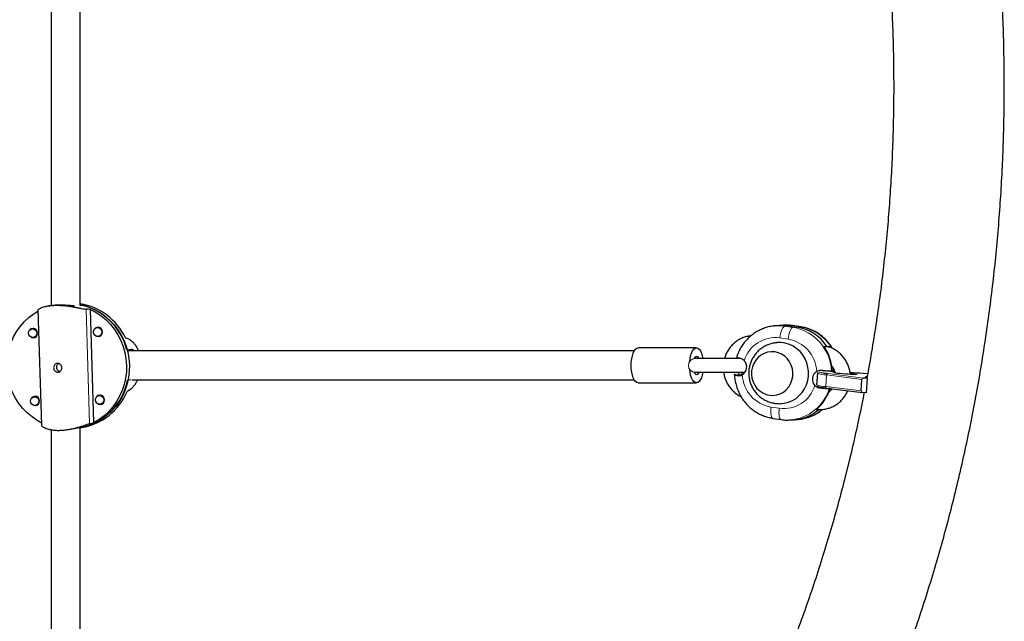
# Model space of a CAD drawing. Extents: x -71 to 370, y -9 to 414.
# Drawn here: x 245 to 266, y 130 to 143 of the extents above; entities that cross this region are included whole.
import ezdxf

# ---------------------------------------------------------------- set-up
doc = ezdxf.new("R2010")
doc.units = 0
doc.header["$LTSCALE"] = 0.125
doc.header["$MEASUREMENT"] = 0
doc.layers.add('CONTOUR', color=7, linetype='CONTINUOUS')

msp = doc.modelspace()

# ---------------------------------------------------------------- linework, layer by layer
at = {"layer": 'CONTOUR', "lineweight": 25}
for p, q in [((245.975, 146.415), (245.975, 136.989)), ((246.6, 136.991), (246.6, 146.414)), ((245.691, 136.897), (245.765, 134.423)), ((245.991, 136.992), (245.922, 136.981)), ((246.6, 136.991), (246.645, 136.998)), ((246.892, 134.477), (246.82, 136.904)), ((245.606, 136.494), (245.564, 136.488)), ((245.601, 136.495), (245.595, 136.492)), ((247.001, 136.519), (246.959, 136.513)), ((246.99, 136.518), (246.995, 136.521)), ((261.612, 136.56), (261.534, 136.554)), ((261.691, 136.565), (261.612, 136.56)), ((261.809, 136.552), (261.985, 136.526)), ((262.069, 136.531), (261.893, 136.557)), ((245.593, 136.302), (245.635, 136.309)), ((245.624, 136.307), (245.629, 136.306)), ((246.987, 136.328), (247.029, 136.334)), ((247.024, 136.331), (247.018, 136.332)), ((247.597, 136.039), (247.693, 136.054)), ((259.83, 136.077), (258.579, 136.077)), ((262.573, 136.106), (262.63, 136.11)), ((262.634, 136.11), (262.691, 136.114)), ((262.709, 136.087), (262.691, 136.114)), ((259.803, 135.85), (259.776, 135.85)), ((259.776, 135.555), (259.804, 135.555)), ((259.899, 135.555), (260.089, 135.555)), ((260.75, 135.504), (260.732, 135.555)), ((260.794, 135.518), (260.813, 135.52)), ((262.428, 135.537), (262.41, 135.289)), ((262.575, 135.576), (262.556, 135.576)), ((262.729, 135.578), (262.748, 135.58)), ((262.747, 135.595), (262.794, 135.599)), ((263.407, 135.529), (263.408, 135.529)), ((263.505, 135.52), (263.408, 135.529)), ((247.696, 135.396), (247.617, 135.384)), ((258.579, 135.327), (259.83, 135.327)), ((260.656, 135.508), (260.676, 135.51)), ((260.676, 135.51), (260.747, 135.499)), ((260.747, 135.499), (260.806, 135.503)), ((260.831, 135.513), (260.794, 135.518)), ((260.794, 135.518), (260.795, 135.503)), ((263.367, 135.154), (263.385, 135.403)), ((263.506, 135.427), (263.42, 135.432)), ((263.483, 135.116), (263.506, 135.427)), ((262.625, 135.218), (263.395, 135.121)), ((262.699, 135.208), (262.681, 135.207)), ((263.483, 135.116), (263.397, 135.121)), ((245.65, 135.037), (245.608, 135.031)), ((245.644, 135.038), (245.638, 135.036)), ((247.044, 135.063), (247.002, 135.056)), ((247.038, 135.064), (247.033, 135.061)), ((245.636, 134.846), (245.678, 134.852)), ((245.667, 134.85), (245.673, 134.849)), ((247.03, 134.871), (247.072, 134.877)), ((247.061, 134.876), (247.067, 134.875)), ((262.458, 134.757), (262.401, 134.753)), ((261.473, 134.567), (261.649, 134.541)), ((261.851, 134.533), (261.929, 134.538)), ((261.929, 134.538), (262.008, 134.544)), ((262.008, 134.544), (262.017, 134.544)), ((245.975, 134.323), (245.975, 124.811)), ((246.326, 134.324), (246.397, 134.335)), ((246.6, 124.855), (246.6, 134.374)), ((246.6, 134.366), (246.627, 134.37)), ((246.627, 134.38), (246.723, 134.395))]:
    msp.add_line(p, q, dxfattribs=at)
at = {"layer": 'CONTOUR', "lineweight": 18}
for p, q in [((246.798, 134.451), (246.726, 136.911)), ((261.809, 136.552), (261.73, 136.546)), ((261.73, 136.546), (261.907, 136.52)), ((261.809, 136.552), (261.887, 136.557)), ((262.064, 136.531), (261.887, 136.557)), ((261.887, 136.557), (261.893, 136.557)), ((261.985, 136.526), (261.907, 136.52)), ((261.985, 136.526), (262.064, 136.531)), ((262.064, 136.531), (262.069, 136.531)), ((261.797, 136.267), (261.62, 136.293)), ((262.65, 135.529), (263.42, 135.432)), ((263.505, 135.52), (263.407, 135.529)), ((260.717, 135.484), (260.774, 135.488)), ((262.606, 135.249), (262.625, 135.498)), ((263.385, 135.403), (262.625, 135.498)), ((262.481, 135.222), (262.557, 135.227)), ((262.606, 135.249), (263.367, 135.154)), ((261.431, 134.809), (261.608, 134.782))]:
    msp.add_line(p, q, dxfattribs=at)
at = {"layer": 'CONTOUR', "lineweight": 25, "flags": 128}
for points in [[(245.763, 134.472), (245.675, 134.52), (245.564, 134.596), (245.46, 134.682), (245.365, 134.78), (245.281, 134.886), (245.207, 135.001), (245.144, 135.124), (245.094, 135.252), (245.057, 135.384), (245.032, 135.52), (245.022, 135.657), (245.024, 135.795), (245.04, 135.931), (245.07, 136.065), (245.113, 136.195), (245.168, 136.319), (245.235, 136.437), (245.313, 136.547), (245.402, 136.647), (245.5, 136.737), (245.607, 136.817), (245.692, 136.868)], [(246.645, 136.998), (246.772, 136.96), (246.894, 136.909), (247.01, 136.845), (247.12, 136.77), (247.223, 136.683), (247.316, 136.586), (247.4, 136.48), (247.473, 136.365), (247.534, 136.244), (247.584, 136.117), (247.62, 135.985), (247.644, 135.85), (247.655, 135.714), (247.652, 135.577), (247.637, 135.442), (247.608, 135.309), (247.566, 135.18), (247.511, 135.056), (247.445, 134.939), (247.368, 134.83), (247.281, 134.73), (247.184, 134.639), (247.078, 134.56), (246.965, 134.492), (246.846, 134.437), (246.723, 134.395)], [(246.82, 136.904), (246.938, 136.841), (247.049, 136.766), (247.153, 136.679), (247.248, 136.582), (247.332, 136.475), (247.406, 136.36), (247.469, 136.238), (247.519, 136.11), (247.556, 135.977), (247.581, 135.842), (247.591, 135.704), (247.589, 135.566), (247.573, 135.43), (247.543, 135.296), (247.501, 135.167), (247.445, 135.042), (247.378, 134.925), (247.3, 134.815), (247.211, 134.714), (247.113, 134.624), (247.006, 134.545), (246.892, 134.477)], [(245.489, 136.393), (245.495, 136.429), (245.513, 136.46), (245.542, 136.481), (245.576, 136.489), (245.61, 136.482), (245.64, 136.462), (245.66, 136.432), (245.668, 136.397), (245.662, 136.361), (245.644, 136.33), (245.615, 136.309), (245.581, 136.301), (245.547, 136.308), (245.517, 136.328), (245.497, 136.358), (245.489, 136.393)], [(245.535, 136.314), (245.554, 136.303), (245.591, 136.296), (245.627, 136.305), (245.657, 136.327), (245.677, 136.36), (245.683, 136.398), (245.675, 136.436), (245.653, 136.468), (245.622, 136.489), (245.585, 136.496), (245.548, 136.488), (245.518, 136.466), (245.513, 136.459)], [(246.883, 136.419), (246.889, 136.455), (246.908, 136.485), (246.936, 136.506), (246.97, 136.514), (247.005, 136.508), (247.035, 136.488), (247.055, 136.458), (247.063, 136.422), (247.057, 136.386), (247.038, 136.355), (247.01, 136.335), (246.976, 136.327), (246.941, 136.333), (246.912, 136.353), (246.891, 136.383), (246.883, 136.419)], [(246.929, 136.339), (246.948, 136.329), (246.985, 136.322), (247.022, 136.33), (247.052, 136.352), (247.072, 136.385), (247.078, 136.424), (247.069, 136.462), (247.048, 136.494), (247.016, 136.515), (246.979, 136.522), (246.943, 136.513), (246.912, 136.491), (246.907, 136.485)], [(261.656, 134.883), (261.717, 134.89), (261.806, 134.912), (261.89, 134.948), (261.968, 134.995), (262.039, 135.055), (262.101, 135.125), (262.152, 135.203), (262.192, 135.289), (262.22, 135.38), (262.235, 135.475), (262.236, 135.57), (262.224, 135.666), (262.199, 135.758), (262.162, 135.846), (262.113, 135.927), (262.054, 135.999), (261.985, 136.062), (261.908, 136.114), (261.825, 136.154), (261.737, 136.18), (261.647, 136.193), (261.563, 136.192)], [(258.429, 135.702), (258.432, 135.776), (258.441, 135.846), (258.454, 135.911), (258.473, 135.967), (258.496, 136.014), (258.521, 136.049), (258.55, 136.07), (258.579, 136.077)], [(259.685, 135.787), (259.692, 135.846), (259.706, 135.911), (259.725, 135.967), (259.747, 136.014), (259.773, 136.049), (259.801, 136.07), (259.831, 136.077), (259.86, 136.07), (259.888, 136.049), (259.914, 136.014), (259.936, 135.967), (259.955, 135.91), (259.968, 135.85)], [(261.401, 135.062), (261.479, 135.059), (261.556, 135.069), (261.629, 135.093), (261.698, 135.131), (261.759, 135.181), (261.811, 135.241), (261.853, 135.31), (261.882, 135.385), (261.898, 135.465), (261.901, 135.546), (261.891, 135.627), (261.867, 135.705), (261.831, 135.778), (261.783, 135.843), (261.726, 135.898), (261.66, 135.942), (261.589, 135.973), (261.513, 135.991), (261.435, 135.995), (261.358, 135.985), (261.284, 135.96), (261.216, 135.923), (261.155, 135.873), (261.102, 135.813), (261.061, 135.744), (261.032, 135.669), (261.015, 135.589), (261.012, 135.507), (261.023, 135.426), (261.047, 135.348), (261.083, 135.276), (261.13, 135.211), (261.188, 135.156), (261.254, 135.112), (261.325, 135.08), (261.401, 135.062)], [(261.401, 135.062), (261.479, 135.059), (261.556, 135.069), (261.629, 135.093), (261.698, 135.131), (261.759, 135.181), (261.811, 135.241), (261.853, 135.31), (261.882, 135.385), (261.898, 135.465), (261.901, 135.546), (261.891, 135.627), (261.867, 135.705), (261.831, 135.778), (261.783, 135.843), (261.726, 135.898), (261.66, 135.942), (261.589, 135.973), (261.513, 135.991), (261.435, 135.995), (261.358, 135.985), (261.284, 135.96), (261.216, 135.923), (261.155, 135.873), (261.102, 135.813), (261.061, 135.744), (261.032, 135.669), (261.015, 135.589), (261.012, 135.507), (261.023, 135.426), (261.047, 135.348), (261.083, 135.276), (261.13, 135.211), (261.188, 135.156), (261.254, 135.112), (261.325, 135.08), (261.401, 135.062)], [(259.778, 135.851), (259.794, 135.879), (259.814, 135.897), (259.836, 135.9), (259.857, 135.889), (259.876, 135.864), (259.882, 135.853)], [(258.579, 135.327), (258.579, 135.327), (258.549, 135.334), (258.521, 135.356), (258.496, 135.391), (258.473, 135.437), (258.454, 135.494), (258.441, 135.559), (258.432, 135.629), (258.429, 135.702)], [(259.968, 135.555), (259.955, 135.494), (259.936, 135.437), (259.913, 135.39), (259.888, 135.356), (259.86, 135.334), (259.83, 135.327), (259.801, 135.334), (259.773, 135.356), (259.747, 135.391), (259.725, 135.437), (259.706, 135.494), (259.692, 135.559), (259.685, 135.618)], [(259.883, 135.554), (259.876, 135.54), (259.857, 135.515), (259.836, 135.504), (259.814, 135.508), (259.794, 135.526), (259.778, 135.555)], [(262.801, 135.57), (262.746, 135.572), (262.706, 135.573)], [(263.134, 135.532), (263.182, 135.527), (263.223, 135.522), (263.252, 135.517), (263.268, 135.513), (263.27, 135.51), (263.257, 135.508), (263.231, 135.508), (263.192, 135.508), (263.144, 135.51), (263.088, 135.513), (263.029, 135.517), (262.969, 135.522), (262.912, 135.527), (262.862, 135.532), (262.82, 135.537), (262.791, 135.542), (262.775, 135.546), (262.773, 135.549), (262.786, 135.551), (262.813, 135.551), (262.813, 135.551)], [(263.487, 135.458), (263.466, 135.455), (263.455, 135.449), (263.458, 135.443), (263.475, 135.435), (263.506, 135.427)], [(245.532, 134.937), (245.538, 134.973), (245.556, 135.003), (245.585, 135.024), (245.619, 135.032), (245.653, 135.025), (245.683, 135.006), (245.703, 134.976), (245.711, 134.94), (245.706, 134.904), (245.687, 134.873), (245.659, 134.852), (245.625, 134.845), (245.59, 134.851), (245.56, 134.871), (245.54, 134.901), (245.532, 134.937)], [(245.578, 134.857), (245.597, 134.847), (245.634, 134.84), (245.67, 134.848), (245.701, 134.87), (245.72, 134.903), (245.726, 134.941), (245.718, 134.979), (245.696, 135.011), (245.665, 135.033), (245.628, 135.04), (245.592, 135.031), (245.561, 135.009), (245.556, 135.003)], [(246.927, 134.962), (246.932, 134.998), (246.951, 135.029), (246.979, 135.05), (247.013, 135.057), (247.048, 135.051), (247.078, 135.031), (247.098, 135.001), (247.106, 134.965), (247.1, 134.929), (247.082, 134.899), (247.053, 134.878), (247.019, 134.87), (246.985, 134.877), (246.955, 134.896), (246.934, 134.926), (246.927, 134.962)], [(246.973, 134.883), (246.992, 134.872), (247.028, 134.865), (247.065, 134.873), (247.095, 134.896), (247.115, 134.928), (247.121, 134.967), (247.113, 135.005), (247.091, 135.037), (247.059, 135.058), (247.022, 135.065), (246.986, 135.057), (246.956, 135.034), (246.95, 135.028)]]:
    msp.add_lwpolyline(points, dxfattribs=at)
at = {"layer": 'CONTOUR', "lineweight": 18, "flags": 128}
for points in [[(261.54, 136.554), (261.611, 136.556), (261.73, 136.546)], [(261.73, 136.546), (261.714, 136.541), (261.698, 136.525), (261.681, 136.502), (261.666, 136.47), (261.651, 136.432), (261.638, 136.389), (261.628, 136.342), (261.62, 136.293)], [(261.887, 136.557), (261.768, 136.567), (261.691, 136.565)], [(261.907, 136.52), (261.891, 136.514), (261.874, 136.499), (261.858, 136.475), (261.842, 136.444), (261.828, 136.406), (261.815, 136.362), (261.804, 136.316), (261.797, 136.267)], [(262.463, 135.568), (262.462, 135.564), (262.474, 135.558), (262.499, 135.552), (262.514, 135.549)], [(261.431, 134.809), (261.426, 134.76), (261.425, 134.714), (261.427, 134.672), (261.432, 134.635), (261.44, 134.605), (261.45, 134.583), (261.463, 134.57), (261.473, 134.567)], [(261.608, 134.782), (261.603, 134.734), (261.601, 134.688), (261.603, 134.646), (261.608, 134.609), (261.616, 134.579), (261.627, 134.557), (261.64, 134.544), (261.649, 134.541)]]:
    msp.add_lwpolyline(points, dxfattribs=at)
at = {"layer": 'CONTOUR', "lineweight": 25}
for centre, radius, start, end in [((246.384, 135.732), 1.312, 25.3561, 80.5188), ((246.31, 135.707), 1.33, 14.4959, 77.3984), ((261.676, 135.659), 0.902, 81.5221, 94.0274), ((261.838, 135.585), 0.952, 33.4842, 81.0945), ((261.709, 135.526), 1.041, 2.9274, 33.833), ((260.718, 135.669), 0.192, 300.4658, 45.0111), ((262.51, 135.407), 0.192, 120.4658, 225.0111), ((262.906, 137.715), 2.201, 259.763, 263.3284), ((262.517, 135.452), 0.314, 27.8275, 44.9456), ((262.107, 120.914), 14.672, 84.9174, 86.0103), ((246.353, 135.631), 1.288, 281.0539, 348.9614), ((246.426, 135.626), 1.272, 279.1092, 337.8239), ((261.754, 135.505), 0.992, 310.6756, 342.6002), ((262.532, 135.428), 0.294, 302.8419, 310.6252), ((261.863, 135.453), 0.917, 274.1726, 310.6383)]:
    msp.add_arc(centre, radius, start, end, dxfattribs=at)
at = {"layer": 'CONTOUR', "lineweight": 18}
for centre, radius, start, end in [((261.737, 135.543), 0.992, 2.0595, 80.1537), ((261.916, 135.589), 0.953, 30.8802, 81.1029), ((261.527, 135.595), 0.705, 82.3673, 162.6884), ((261.672, 135.536), 0.742, 2.82, 80.2907), ((259.805, 135.702), 0.148, 90.433, 269.709), ((262.632, 136.055), 0.557, 248.5005, 269.217), ((262.654, 135.499), 0.0295, 98.2155, 182.4119), ((261.556, 135.54), 0.742, 182.82, 260.2907), ((261.701, 135.481), 0.705, 262.3673, 342.6884), ((261.772, 135.478), 0.949, 274.3908, 343.3833), ((262.615, 135.811), 0.562, 248.6199, 269.1466), ((262.633, 135.244), 0.0272, 168.2356, 253.9196), ((261.941, 135.458), 0.916, 274.7241, 309.7222)]:
    msp.add_arc(centre, radius, start, end, dxfattribs=at)
at = {"layer": 'CONTOUR', "lineweight": 25}
for centre, major_axis, ratio, start_param, end_param in [((245.357, 135.536), (3.501, 0.405), 0.379799, 1.096439, 1.1259), ((247.374, 135.843), (2.594, -0.892), 0.178539, 1.527373, 1.556833), ((263.418, 135.401), (0.0331, 0.0019), 0.941378, 1.448601, 3.019398), ((247.374, 135.843), (2.502, 1.567), 0.241817, 4.652811, 4.682272), ((263.4, 135.152), (0.0331, 0.0019), 0.941378, 3.019398, 4.590194), ((245.357, 135.536), (3.501, 0.405), 0.379799, 5.092259, 5.12172)]:
    msp.add_ellipse(centre, major_axis=major_axis, ratio=ratio, start_param=start_param, end_param=end_param, dxfattribs=at)
for points, knots in [([(257.101, 117.881), (257.172, 117.953), (257.378, 118.16), (257.712, 118.509), (258.101, 118.931), (258.482, 119.362), (258.856, 119.802), (259.222, 120.251), (259.581, 120.708), (259.932, 121.174), (260.275, 121.648), (260.61, 122.13), (260.937, 122.619), (261.255, 123.117), (261.565, 123.622), (261.866, 124.134), (262.159, 124.653), (262.443, 125.179), (262.717, 125.712), (262.983, 126.251), (263.24, 126.796), (263.487, 127.347), (263.725, 127.904), (263.953, 128.466), (264.172, 129.034), (264.381, 129.606), (264.581, 130.184), (264.77, 130.766), (264.95, 131.352), (265.12, 131.943), (265.28, 132.538), (265.43, 133.136), (265.569, 133.737), (265.699, 134.342), (265.818, 134.95), (265.927, 135.56), (266.025, 136.173), (266.113, 136.788), (266.191, 137.405), (266.259, 138.024), (266.315, 138.644), (266.362, 139.265), (266.398, 139.888), (266.423, 140.511), (266.438, 141.135), (266.442, 141.758), (266.436, 142.382), (266.419, 143.006), (266.392, 143.629), (266.354, 144.251), (266.306, 144.872), (266.247, 145.492), (266.178, 146.111), (266.098, 146.727), (266.008, 147.342), (265.908, 147.955), (265.797, 148.565), (265.676, 149.172), (265.545, 149.776), (265.403, 150.377), (265.252, 150.975), (265.09, 151.569), (264.918, 152.159), (264.737, 152.745), (264.545, 153.326), (264.344, 153.903), (264.133, 154.475), (263.912, 155.042), (263.682, 155.603), (263.442, 156.159), (263.193, 156.709), (262.935, 157.253), (262.668, 157.791), (262.391, 158.323), (262.106, 158.848), (261.811, 159.366), (261.508, 159.877), (261.197, 160.381), (260.877, 160.877), (260.548, 161.365), (260.212, 161.846), (259.867, 162.319), (259.514, 162.783), (259.154, 163.239), (258.786, 163.686), (258.41, 164.125), (258.027, 164.554), (257.637, 164.975), (257.327, 165.296), (257.147, 165.477), (257.101, 165.523)], [0, 0, 0, 0, 0.006153, 0.01764, 0.029128, 0.040618, 0.05211, 0.063604, 0.0751, 0.086597, 0.098096, 0.109597, 0.121099, 0.132602, 0.144106, 0.155612, 0.167118, 0.178626, 0.190135, 0.201644, 0.213154, 0.224665, 0.236176, 0.247688, 0.259201, 0.270714, 0.282228, 0.293742, 0.305257, 0.316771, 0.328286, 0.339802, 0.351318, 0.362833, 0.37435, 0.385866, 0.397382, 0.408899, 0.420416, 0.431933, 0.44345, 0.454967, 0.466484, 0.478001, 0.489519, 0.501036, 0.512553, 0.524071, 0.535589, 0.547106, 0.558624, 0.570141, 0.581659, 0.593176, 0.604694, 0.616212, 0.627729, 0.639246, 0.650764, 0.662281, 0.673798, 0.685315, 0.696832, 0.708348, 0.719865, 0.731381, 0.742896, 0.754412, 0.765927, 0.777441, 0.788955, 0.800469, 0.811982, 0.823494, 0.835006, 0.846516, 0.858026, 0.869535, 0.881043, 0.89255, 0.904055, 0.91556, 0.927063, 0.938564, 0.950064, 0.961563, 0.973059, 0.984554, 0.996047, 1, 1, 1, 1]), ([(263.489, 147.972), (263.518, 147.813), (263.583, 147.459), (263.672, 146.908), (263.757, 146.319), (263.832, 145.728), (263.896, 145.136), (263.95, 144.542), (263.994, 143.947), (264.028, 143.35), (264.051, 142.754), (264.064, 142.156), (264.067, 141.559), (264.059, 140.961), (264.041, 140.364), (264.013, 139.767), (263.974, 139.172), (263.926, 138.577), (263.866, 137.984), (263.797, 137.392), (263.718, 136.802), (263.627, 136.215), (263.551, 135.758), (263.501, 135.498), (263.489, 135.432)], [0, 0, 0, 0, 0.038702, 0.08597, 0.133237, 0.180503, 0.227769, 0.275035, 0.3223, 0.369565, 0.41683, 0.464094, 0.511358, 0.558622, 0.605886, 0.653149, 0.700412, 0.747676, 0.794939, 0.842202, 0.889465, 0.936729, 0.983992, 1, 1, 1, 1]), ([(245.991, 136.992), (246.016, 136.995), (246.067, 137.002), (246.17, 137.005), (246.28, 137.001), (246.384, 136.993), (246.452, 136.985), (246.474, 136.984), (246.475, 136.984)], [0, 0, 0, 0, 0.188213, 0.388751, 0.585077, 0.78316, 0.986352, 1, 1, 1, 1]), ([(245.693, 136.897), (245.692, 136.897), (245.69, 136.9), (245.701, 136.91), (245.726, 136.925), (245.765, 136.943), (245.819, 136.96), (245.885, 136.976), (245.962, 136.988), (246.046, 136.994), (246.132, 136.994), (246.219, 136.99), (246.305, 136.982), (246.391, 136.969), (246.473, 136.955), (246.552, 136.94), (246.623, 136.925), (246.683, 136.915), (246.712, 136.912), (246.726, 136.911)], [0, 0, 0, 0, 0.016324, 0.078158, 0.139802, 0.201454, 0.266166, 0.330858, 0.394418, 0.457959, 0.517132, 0.576312, 0.63445, 0.692605, 0.753982, 0.815365, 0.880269, 0.945146, 1, 1, 1, 1]), ([(261.54, 136.553), (261.512, 136.551), (261.448, 136.546), (261.351, 136.524), (261.249, 136.49), (261.151, 136.443), (261.059, 136.386), (260.974, 136.319), (260.897, 136.242), (260.828, 136.156), (260.77, 136.063), (260.722, 135.966), (260.699, 135.899), (260.688, 135.867)], [0, 0, 0, 0, 0.073567, 0.166614, 0.259647, 0.35271, 0.445844, 0.539083, 0.632455, 0.725977, 0.819655, 0.913489, 1, 1, 1, 1]), ([(261.893, 136.557), (261.871, 136.56), (261.813, 136.567), (261.743, 136.57), (261.695, 136.564), (261.682, 136.563)], [0, 0, 0, 0, 0.312008, 0.820308, 1, 1, 1, 1]), ([(262.754, 136.065), (262.754, 136.066), (262.735, 136.101), (262.69, 136.162), (262.619, 136.247), (262.538, 136.322), (262.45, 136.387), (262.355, 136.442), (262.256, 136.485), (262.16, 136.515), (262.097, 136.526), (262.069, 136.531)], [0, 0, 0, 0, 0.006111, 0.134499, 0.262761, 0.390861, 0.518768, 0.646456, 0.773916, 0.901147, 1, 1, 1, 1]), ([(247.646, 136.267), (247.657, 136.262), (247.68, 136.251), (247.72, 136.217), (247.761, 136.171), (247.8, 136.112), (247.83, 136.059), (247.843, 136.023), (247.846, 136.015)], [0, 0, 0, 0, 0.186212, 0.372505, 0.558225, 0.743971, 0.938936, 1, 1, 1, 1]), ([(261.001, 136.337), (260.976, 136.334), (260.922, 136.328), (260.84, 136.303), (260.759, 136.266), (260.683, 136.218), (260.614, 136.16), (260.553, 136.093), (260.502, 136.018), (260.46, 135.936), (260.441, 135.878), (260.432, 135.85)], [0, 0, 0, 0, 0.096349, 0.209093, 0.321842, 0.434669, 0.547634, 0.660784, 0.774144, 0.887722, 1, 1, 1, 1]), ([(261.563, 136.191), (261.548, 136.19), (261.503, 136.187), (261.429, 136.169), (261.344, 136.139), (261.264, 136.097), (261.191, 136.044), (261.126, 135.983), (261.07, 135.913), (261.024, 135.837), (260.988, 135.755), (260.964, 135.669), (260.952, 135.581), (260.952, 135.491), (260.965, 135.401), (260.99, 135.314), (261.027, 135.231), (261.075, 135.153), (261.134, 135.083), (261.203, 135.021), (261.279, 134.969), (261.362, 134.929), (261.443, 134.902), (261.497, 134.892), (261.521, 134.888)], [0, 0, 0, 0, 0.0229848, 0.0702624, 0.1173205, 0.1641608, 0.2107975, 0.2572567, 0.3035762, 0.3498048, 0.3960004, 0.4422279, 0.4885544, 0.5350439, 0.5817499, 0.6287027, 0.6759101, 0.7233604, 0.7710187, 0.8188319, 0.8667354, 0.914661, 0.9625437, 1, 1, 1, 1]), ([(258.501, 136.015), (258.2, 136.015), (257.589, 136.015), (256.678, 136.015), (255.785, 136.015), (254.936, 136.015), (254.131, 136.015), (253.372, 136.015), (252.676, 136.015), (252.042, 136.015), (251.468, 136.015), (250.932, 136.015), (250.436, 136.015), (249.98, 136.015), (249.205, 136.015), (248.42, 136.015), (247.77, 136.015), (247.607, 136.015)], [0, 0, 0, 0, 0.084405, 0.171729, 0.254677, 0.33325, 0.407448, 0.47727, 0.542717, 0.598867, 0.651341, 0.700138, 0.745258, 0.786702, 0.824509, 0.955993, 1, 1, 1, 1]), ([(247.693, 136.054), (247.704, 136.053), (247.722, 136.052), (247.743, 136.025), (247.751, 136.015)], [0, 0, 0, 0, 0.640891, 1, 1, 1, 1]), ([(263.134, 135.511), (263.134, 135.515), (263.132, 135.551), (263.118, 135.616), (263.09, 135.705), (263.05, 135.788), (263, 135.866), (262.94, 135.935), (262.871, 135.996), (262.796, 136.047), (262.716, 136.086), (262.661, 136.102), (262.634, 136.11)], [0, 0, 0, 0, 0.016309, 0.12668, 0.237083, 0.347475, 0.457807, 0.568032, 0.678103, 0.787983, 0.897644, 1, 1, 1, 1]), ([(246.113, 135.745), (246.123, 135.744), (246.143, 135.743), (246.171, 135.727), (246.193, 135.704), (246.206, 135.675), (246.209, 135.643), (246.201, 135.613), (246.184, 135.586), (246.159, 135.567), (246.129, 135.557), (246.099, 135.558), (246.071, 135.569), (246.048, 135.59), (246.033, 135.618), (246.027, 135.649), (246.03, 135.68), (246.043, 135.709), (246.064, 135.731), (246.088, 135.743), (246.105, 135.745), (246.113, 135.745)], [0, 0, 0, 0, 0.053156, 0.106294, 0.159909, 0.213868, 0.267298, 0.32015, 0.373276, 0.427096, 0.480959, 0.534152, 0.58701, 0.640364, 0.6943, 0.747994, 0.800982, 0.853907, 0.907501, 0.961463, 1, 1, 1, 1]), ([(246.161, 135.571), (246.156, 135.572), (246.141, 135.575), (246.121, 135.591), (246.103, 135.616), (246.093, 135.646), (246.093, 135.678), (246.101, 135.707), (246.116, 135.73), (246.129, 135.738), (246.135, 135.742)], [0, 0, 0, 0, 0.076954, 0.212954, 0.353722, 0.495553, 0.632541, 0.76644, 0.903686, 1, 1, 1, 1]), ([(260.745, 135.85), (260.738, 135.85), (260.713, 135.85), (260.659, 135.85), (260.585, 135.85), (260.506, 135.85), (260.423, 135.85), (260.34, 135.85), (260.256, 135.85), (260.175, 135.85), (260.098, 135.85), (260.027, 135.85), (259.963, 135.85), (259.908, 135.85), (259.863, 135.85), (259.829, 135.85), (259.811, 135.85), (259.805, 135.85), (259.803, 135.85)], [0, 0, 0, 0, 0.021639, 0.0899046, 0.1581663, 0.2264259, 0.2946844, 0.3629424, 0.4312003, 0.4994584, 0.5677171, 0.6359768, 0.7042385, 0.7725037, 0.8407757, 0.9090631, 0.9773945, 1, 1, 1, 1]), ([(260.764, 135.855), (260.746, 135.859), (260.711, 135.866), (260.689, 135.874), (260.693, 135.876), (260.694, 135.876)], [0, 0, 0, 0, 0.423202, 0.84667, 1, 1, 1, 1]), ([(260.854, 135.805), (260.841, 135.816), (260.815, 135.838), (260.784, 135.851), (260.768, 135.855), (260.764, 135.855)], [0, 0, 0, 0, 0.4352012, 0.8701925, 1, 1, 1, 1]), ([(259.78, 135.555), (259.8, 135.555), (259.831, 135.555), (259.86, 135.555), (259.87, 135.555)], [0, 0, 0, 0, 0.6586425, 1, 1, 1, 1]), ([(259.804, 135.555), (259.806, 135.555), (259.813, 135.555), (259.834, 135.555), (259.87, 135.555), (259.916, 135.555), (259.973, 135.555), (260.038, 135.555), (260.111, 135.555), (260.188, 135.555), (260.27, 135.555), (260.354, 135.555), (260.438, 135.555), (260.52, 135.555), (260.598, 135.555), (260.671, 135.555), (260.738, 135.555), (260.796, 135.555), (260.841, 135.555), (260.861, 135.555), (260.87, 135.555)], [0, 0, 0, 0, 0.030439, 0.087512, 0.145315, 0.2033, 0.261324, 0.319361, 0.377404, 0.435449, 0.493496, 0.551544, 0.609592, 0.667639, 0.725687, 0.783733, 0.841778, 0.89982, 0.957856, 1, 1, 1, 1]), ([(260.089, 135.555), (260.102, 135.555), (260.139, 135.555), (260.206, 135.555), (260.288, 135.555), (260.358, 135.555), (260.4, 135.555), (260.414, 135.555)], [0, 0, 0, 0, 0.130044, 0.37779, 0.625698, 0.873603, 1, 1, 1, 1]), ([(260.414, 135.555), (260.418, 135.53), (260.427, 135.475), (260.455, 135.393), (260.494, 135.309), (260.545, 135.232), (260.604, 135.162), (260.673, 135.102), (260.734, 135.059), (260.774, 135.04), (260.787, 135.034)], [0, 0, 0, 0, 0.11, 0.248009, 0.386002, 0.523921, 0.661706, 0.7993, 0.936653, 1, 1, 1, 1]), ([(260.732, 135.555), (260.738, 135.555), (260.766, 135.555), (260.806, 135.555), (260.847, 135.555), (260.864, 135.555), (260.87, 135.555)], [0, 0, 0, 0, 0.0990163, 0.4576689, 0.816355, 1, 1, 1, 1]), ([(260.837, 135.519), (260.831, 135.52), (260.821, 135.52), (260.815, 135.52), (260.813, 135.52)], [0, 0, 0, 0, 0.582153, 1, 1, 1, 1]), ([(262.528, 135.593), (262.51, 135.594), (262.474, 135.596), (262.435, 135.584), (262.416, 135.574), (262.412, 135.573)], [0, 0, 0, 0, 0.446419, 0.894299, 1, 1, 1, 1]), ([(262.433, 135.552), (262.433, 135.552), (262.43, 135.549), (262.43, 135.543), (262.429, 135.538)], [0, 0, 0, 0, 0.056468, 1, 1, 1, 1]), ([(262.729, 135.578), (262.717, 135.578), (262.695, 135.578), (262.631, 135.582), (262.572, 135.588), (262.537, 135.592), (262.528, 135.593)], [0, 0, 0, 0, 0.301329, 0.602592, 0.90582, 1, 1, 1, 1]), ([(262.734, 135.692), (262.742, 135.683), (262.765, 135.657), (262.791, 135.605), (262.809, 135.562), (262.813, 135.539), (262.814, 135.538)], [0, 0, 0, 0, 0.218061, 0.602597, 0.985036, 1, 1, 1, 1]), ([(247.827, 135.39), (247.825, 135.385), (247.812, 135.356), (247.785, 135.309), (247.746, 135.254), (247.709, 135.214), (247.687, 135.198), (247.677, 135.191)], [0, 0, 0, 0, 0.047184, 0.284918, 0.536286, 0.787552, 1, 1, 1, 1]), ([(247.714, 135.39), (247.728, 135.39), (247.905, 135.39), (248.249, 135.39), (248.759, 135.39), (249.298, 135.39), (249.875, 135.39), (250.49, 135.39), (251.143, 135.39), (251.833, 135.39), (252.561, 135.39), (253.325, 135.39), (254.126, 135.39), (254.958, 135.39), (255.819, 135.39), (256.71, 135.39), (257.608, 135.39), (258.207, 135.39), (258.5, 135.39)], [0, 0, 0, 0, 0.003927, 0.048409, 0.09405, 0.143281, 0.196104, 0.252517, 0.312522, 0.376117, 0.443303, 0.514081, 0.588449, 0.666408, 0.74647, 0.829997, 0.916987, 1, 1, 1, 1]), ([(260.643, 135.516), (260.645, 135.493), (260.648, 135.434), (260.665, 135.338), (260.694, 135.23), (260.736, 135.126), (260.788, 135.027), (260.851, 134.935), (260.923, 134.851), (261.004, 134.776), (261.092, 134.711), (261.186, 134.656), (261.286, 134.613), (261.382, 134.583), (261.445, 134.572), (261.473, 134.567)], [0, 0, 0, 0, 0.048325, 0.129399, 0.210517, 0.29163, 0.372715, 0.453746, 0.534697, 0.615547, 0.696274, 0.776864, 0.857309, 0.93761, 1, 1, 1, 1]), ([(260.656, 135.508), (260.65, 135.507), (260.638, 135.505), (260.655, 135.498), (260.686, 135.49), (260.711, 135.485), (260.717, 135.484)], [0, 0, 0, 0, 0.301329, 0.602592, 0.90582, 1, 1, 1, 1]), ([(260.717, 135.484), (260.73, 135.483), (260.757, 135.48), (260.793, 135.491), (260.812, 135.501), (260.815, 135.503)], [0, 0, 0, 0, 0.446419, 0.894299, 1, 1, 1, 1]), ([(263.43, 135.119), (263.425, 135.095), (263.384, 134.877), (263.297, 134.467), (263.168, 133.89), (263.028, 133.317), (262.878, 132.747), (262.718, 132.181), (262.549, 131.62), (262.37, 131.062), (262.181, 130.51), (261.983, 129.962), (261.776, 129.419), (261.559, 128.881), (261.333, 128.349), (261.098, 127.823), (260.854, 127.303), (260.601, 126.789), (260.339, 126.281), (260.068, 125.78), (259.789, 125.286), (259.502, 124.799), (259.206, 124.319), (258.901, 123.847), (258.682, 123.517), (258.562, 123.346), (258.548, 123.327)], [0, 0, 0, 0, 0.005542, 0.050477, 0.095412, 0.140347, 0.185284, 0.23022, 0.275158, 0.320096, 0.365036, 0.409976, 0.454918, 0.499861, 0.544807, 0.589754, 0.634703, 0.679654, 0.724609, 0.769566, 0.814527, 0.859491, 0.904459, 0.949431, 0.994408, 1, 1, 1, 1]), ([(262.374, 135.271), (262.387, 135.26), (262.414, 135.238), (262.454, 135.225), (262.476, 135.222), (262.481, 135.222)], [0, 0, 0, 0, 0.435201, 0.870192, 1, 1, 1, 1]), ([(262.409, 134.761), (262.42, 134.76), (262.46, 134.755), (262.53, 134.756), (262.618, 134.769), (262.704, 134.794), (262.785, 134.831), (262.861, 134.879), (262.93, 134.937), (262.991, 135.005), (263.043, 135.079), (263.068, 135.133), (263.081, 135.16)], [0, 0, 0, 0, 0.03925, 0.146118, 0.252956, 0.359737, 0.466524, 0.573384, 0.680375, 0.787541, 0.894906, 1, 1, 1, 1]), ([(262.426, 135.257), (262.427, 135.256), (262.432, 135.252), (262.442, 135.249), (262.462, 135.243), (262.495, 135.236), (262.54, 135.229), (262.586, 135.223), (262.616, 135.219), (262.625, 135.218)], [0, 0, 0, 0, 0.030579, 0.125071, 0.315089, 0.509052, 0.714196, 0.914476, 1, 1, 1, 1]), ([(262.481, 135.222), (262.509, 135.218), (262.564, 135.212), (262.631, 135.207), (262.667, 135.206), (262.679, 135.207), (262.681, 135.207)], [0, 0, 0, 0, 0.3090017, 0.6181965, 0.922966, 1, 1, 1, 1]), ([(262.745, 135.203), (262.737, 135.192), (262.715, 135.164), (262.686, 135.138), (262.666, 135.127), (262.664, 135.125)], [0, 0, 0, 0, 0.360891, 0.931089, 1, 1, 1, 1]), ([(261.521, 134.888), (261.55, 134.885), (261.595, 134.879), (261.64, 134.883), (261.656, 134.885)], [0, 0, 0, 0, 0.634754, 1, 1, 1, 1]), ([(262.017, 134.546), (262.04, 134.548), (262.099, 134.552), (262.191, 134.574), (262.293, 134.608), (262.391, 134.655), (262.473, 134.705), (262.52, 134.744), (262.54, 134.76)], [0, 0, 0, 0, 0.1212261, 0.3086821, 0.4961097, 0.6835982, 0.8712301, 1, 1, 1, 1]), ([(261.649, 134.541), (261.671, 134.538), (261.728, 134.531), (261.794, 134.528), (261.837, 134.533), (261.845, 134.533)], [0, 0, 0, 0, 0.336619, 0.885013, 1, 1, 1, 1]), ([(245.766, 134.423), (245.766, 134.422), (245.764, 134.416), (245.775, 134.402), (245.801, 134.381), (245.842, 134.36), (245.896, 134.34), (245.964, 134.323), (246.042, 134.312), (246.125, 134.308), (246.212, 134.311), (246.298, 134.32), (246.384, 134.334), (246.468, 134.352), (246.549, 134.374), (246.627, 134.397), (246.698, 134.42), (246.757, 134.439), (246.785, 134.448), (246.798, 134.451)], [0, 0, 0, 0, 0.0163245, 0.0781582, 0.1398022, 0.2014543, 0.2661665, 0.3308579, 0.3944184, 0.4579595, 0.517132, 0.5763124, 0.6344499, 0.6926046, 0.7539822, 0.8153653, 0.8802687, 0.9451458, 1, 1, 1, 1]), ([(246.396, 134.336), (246.418, 134.339), (246.476, 134.348), (246.553, 134.365), (246.605, 134.376), (246.622, 134.379), (246.627, 134.38)], [0, 0, 0, 0, 0.20248, 0.534801, 0.868496, 1, 1, 1, 1])]:
    msp.add_open_spline(points, degree=3, knots=knots, dxfattribs=at)

doc.saveas('drawing.dxf')
